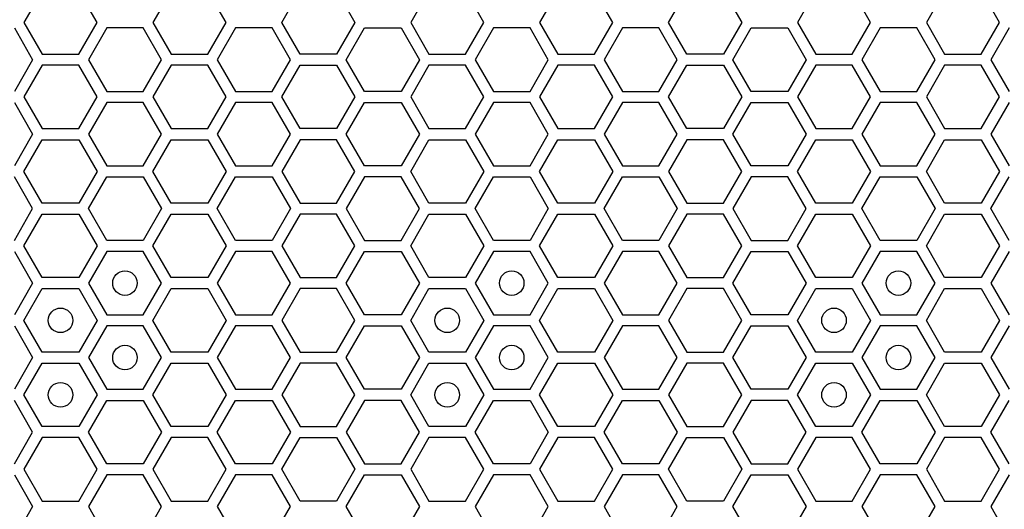
# Model space of a CAD drawing. Units: millimetres. Extents: x 0 to 420, y 0 to 297.
# Drawn here: x 55 to 63, y 159 to 163 of the extents above; entities that cross this region are included whole.
import ezdxf

# ---------------------------------------------------------------- set-up
doc = ezdxf.new("R2010")
doc.units = ezdxf.units.MM
doc.header["$LTSCALE"] = 23.1
doc.layers.add('03___PRT_ALL_CURVES', color=7, linetype='CONTINUOUS')

msp = doc.modelspace()

# ---------------------------------------------------------------- linework, layer by layer
at = {"layer": '03___PRT_ALL_CURVES', "color": 40, "linetype": 'CONTINUOUS'}
for p, q in [((55.549792, 163.009923), (55.400836, 162.751923)), ((55.996661, 162.751923), (55.847705, 163.009923)), ((56.599432, 163.009923), (56.450476, 162.751923)), ((57.046301, 162.751923), (56.897345, 163.009923)), ((57.500056, 162.751923), (57.649012, 163.009923)), ((57.946925, 163.009923), (58.095881, 162.751923)), ((58.698652, 163.009923), (58.549696, 162.751923)), ((59.145521, 162.751923), (58.996565, 163.009923)), ((59.748292, 163.009923), (59.599336, 162.751923)), ((60.195161, 162.751923), (60.046205, 163.009923)), ((60.648916, 162.751923), (60.797872, 163.009923)), ((61.095785, 163.009923), (61.244741, 162.751923)), ((61.847512, 163.009923), (61.698556, 162.751923)), ((62.294381, 162.751923), (62.145425, 163.009923)), ((62.897152, 163.009923), (62.748196, 162.751923)), ((63.344021, 162.751923), (63.195065, 163.009923)), ((55.400836, 162.751923), (55.549792, 162.493923)), ((55.847705, 162.493923), (55.996661, 162.751923)), ((56.450476, 162.751923), (56.599432, 162.493923)), ((56.897345, 162.493923), (57.046301, 162.751923)), ((57.649012, 162.493923), (57.500056, 162.751923)), ((58.095881, 162.751923), (57.946925, 162.493923)), ((58.549696, 162.751923), (58.698652, 162.493923)), ((58.996565, 162.493923), (59.145521, 162.751923)), ((59.599336, 162.751923), (59.748292, 162.493923)), ((60.046205, 162.493923), (60.195161, 162.751923)), ((60.797872, 162.493923), (60.648916, 162.751923)), ((61.244741, 162.751923), (61.095785, 162.493923)), ((61.698556, 162.751923), (61.847512, 162.493923)), ((62.145425, 162.493923), (62.294381, 162.751923)), ((62.748196, 162.751923), (62.897152, 162.493923)), ((63.195065, 162.493923), (63.344021, 162.751923)), ((55.322894, 162.706923), (55.47185, 162.448923)), ((56.074604, 162.706923), (55.925647, 162.448923)), ((56.372516, 162.706923), (56.074604, 162.706923)), ((56.521473, 162.448923), (56.372516, 162.706923)), ((57.124226, 162.706923), (56.97527, 162.448923)), ((57.422139, 162.706923), (57.124226, 162.706923)), ((57.571096, 162.448923), (57.422139, 162.706923)), ((58.024884, 162.448923), (58.173841, 162.706923)), ((58.173841, 162.706923), (58.471754, 162.706923)), ((58.471754, 162.706923), (58.62071, 162.448923)), ((59.223464, 162.706923), (59.074507, 162.448923)), ((59.521376, 162.706923), (59.223464, 162.706923)), ((59.670333, 162.448923), (59.521376, 162.706923)), ((60.273086, 162.706923), (60.12413, 162.448923)), ((60.570999, 162.706923), (60.273086, 162.706923)), ((60.719956, 162.448923), (60.570999, 162.706923)), ((61.173744, 162.448923), (61.322701, 162.706923)), ((61.322701, 162.706923), (61.620614, 162.706923)), ((61.620614, 162.706923), (61.76957, 162.448923)), ((62.372324, 162.706923), (62.223367, 162.448923)), ((62.670236, 162.706923), (62.372324, 162.706923)), ((62.819193, 162.448923), (62.670236, 162.706923)), ((63.421946, 162.706923), (63.27299, 162.448923)), ((55.47185, 162.448923), (55.322894, 162.190923)), ((55.549792, 162.493923), (55.847705, 162.493923)), ((55.925647, 162.448923), (56.074604, 162.190923)), ((56.372516, 162.190923), (56.521473, 162.448923)), ((56.599432, 162.493923), (56.897345, 162.493923)), ((56.97527, 162.448923), (57.124226, 162.190923)), ((57.422139, 162.190923), (57.571096, 162.448923)), ((57.946925, 162.493923), (57.649012, 162.493923)), ((58.173841, 162.190923), (58.024884, 162.448923)), ((58.62071, 162.448923), (58.471754, 162.190923)), ((58.698652, 162.493923), (58.996565, 162.493923)), ((59.074507, 162.448923), (59.223464, 162.190923)), ((59.521376, 162.190923), (59.670333, 162.448923)), ((59.748292, 162.493923), (60.046205, 162.493923)), ((60.12413, 162.448923), (60.273086, 162.190923)), ((60.570999, 162.190923), (60.719956, 162.448923)), ((61.095785, 162.493923), (60.797872, 162.493923)), ((61.322701, 162.190923), (61.173744, 162.448923)), ((61.76957, 162.448923), (61.620614, 162.190923)), ((61.847512, 162.493923), (62.145425, 162.493923)), ((62.223367, 162.448923), (62.372324, 162.190923)), ((62.670236, 162.190923), (62.819193, 162.448923)), ((62.897152, 162.493923), (63.195065, 162.493923)), ((63.27299, 162.448923), (63.421946, 162.190923)), ((55.549792, 162.403923), (55.400836, 162.145923)), ((55.847705, 162.403923), (55.549792, 162.403923)), ((55.996661, 162.145923), (55.847705, 162.403923)), ((56.599432, 162.403923), (56.450476, 162.145923)), ((56.897345, 162.403923), (56.599432, 162.403923)), ((57.046301, 162.145923), (56.897345, 162.403923)), ((57.500056, 162.145923), (57.649012, 162.403923)), ((57.649012, 162.403923), (57.946925, 162.403923)), ((57.946925, 162.403923), (58.095881, 162.145923)), ((58.698652, 162.403923), (58.549696, 162.145923)), ((58.996565, 162.403923), (58.698652, 162.403923)), ((59.145521, 162.145923), (58.996565, 162.403923)), ((59.748292, 162.403923), (59.599336, 162.145923)), ((60.046205, 162.403923), (59.748292, 162.403923)), ((60.195161, 162.145923), (60.046205, 162.403923)), ((60.648916, 162.145923), (60.797872, 162.403923)), ((60.797872, 162.403923), (61.095785, 162.403923)), ((61.095785, 162.403923), (61.244741, 162.145923)), ((61.847512, 162.403923), (61.698556, 162.145923)), ((62.145425, 162.403923), (61.847512, 162.403923)), ((62.294381, 162.145923), (62.145425, 162.403923)), ((62.897152, 162.403923), (62.748196, 162.145923)), ((63.195065, 162.403923), (62.897152, 162.403923)), ((63.344021, 162.145923), (63.195065, 162.403923)), ((56.074604, 162.190923), (56.372516, 162.190923)), ((57.124226, 162.190923), (57.422139, 162.190923)), ((58.471754, 162.190923), (58.173841, 162.190923)), ((59.223464, 162.190923), (59.521376, 162.190923)), ((60.273086, 162.190923), (60.570999, 162.190923)), ((61.620614, 162.190923), (61.322701, 162.190923)), ((62.372324, 162.190923), (62.670236, 162.190923)), ((55.322894, 162.100923), (55.47185, 161.842923)), ((55.400836, 162.145923), (55.549792, 161.887923)), ((55.847705, 161.887923), (55.996661, 162.145923)), ((56.074604, 162.100923), (55.925647, 161.842923)), ((56.372516, 162.100923), (56.074604, 162.100923)), ((56.521473, 161.842923), (56.372516, 162.100923)), ((56.450476, 162.145923), (56.599432, 161.887923)), ((56.897345, 161.887923), (57.046301, 162.145923)), ((57.124226, 162.100923), (56.97527, 161.842923)), ((57.422139, 162.100923), (57.124226, 162.100923)), ((57.571096, 161.842923), (57.422139, 162.100923)), ((57.649012, 161.887923), (57.500056, 162.145923)), ((58.095881, 162.145923), (57.946925, 161.887923)), ((58.024884, 161.842923), (58.173841, 162.100923)), ((58.173841, 162.100923), (58.471754, 162.100923)), ((58.471754, 162.100923), (58.62071, 161.842923)), ((58.549696, 162.145923), (58.698652, 161.887923)), ((58.996565, 161.887923), (59.145521, 162.145923)), ((59.223464, 162.100923), (59.074507, 161.842923)), ((59.521376, 162.100923), (59.223464, 162.100923)), ((59.670333, 161.842923), (59.521376, 162.100923)), ((59.599336, 162.145923), (59.748292, 161.887923)), ((60.046205, 161.887923), (60.195161, 162.145923)), ((60.273086, 162.100923), (60.12413, 161.842923)), ((60.570999, 162.100923), (60.273086, 162.100923)), ((60.719956, 161.842923), (60.570999, 162.100923)), ((60.797872, 161.887923), (60.648916, 162.145923)), ((61.244741, 162.145923), (61.095785, 161.887923)), ((61.173744, 161.842923), (61.322701, 162.100923)), ((61.322701, 162.100923), (61.620614, 162.100923)), ((61.620614, 162.100923), (61.76957, 161.842923)), ((61.698556, 162.145923), (61.847512, 161.887923)), ((62.145425, 161.887923), (62.294381, 162.145923)), ((62.372324, 162.100923), (62.223367, 161.842923)), ((62.670236, 162.100923), (62.372324, 162.100923)), ((62.819193, 161.842923), (62.670236, 162.100923)), ((62.748196, 162.145923), (62.897152, 161.887923)), ((63.195065, 161.887923), (63.344021, 162.145923)), ((63.421946, 162.100923), (63.27299, 161.842923)), ((55.549792, 161.887923), (55.847705, 161.887923)), ((56.599432, 161.887923), (56.897345, 161.887923)), ((57.946925, 161.887923), (57.649012, 161.887923)), ((58.698652, 161.887923), (58.996565, 161.887923)), ((59.748292, 161.887923), (60.046205, 161.887923)), ((61.095785, 161.887923), (60.797872, 161.887923)), ((61.847512, 161.887923), (62.145425, 161.887923)), ((62.897152, 161.887923), (63.195065, 161.887923)), ((55.47185, 161.842923), (55.322894, 161.584923)), ((55.400836, 161.539923), (55.549792, 161.797923)), ((55.549792, 161.797923), (55.847705, 161.797923)), ((55.847705, 161.797923), (55.996661, 161.539923)), ((55.925647, 161.842923), (56.074604, 161.584923)), ((56.372516, 161.584923), (56.521473, 161.842923)), ((56.450476, 161.539923), (56.599432, 161.797923)), ((56.599432, 161.797923), (56.897345, 161.797923)), ((56.897345, 161.797923), (57.046301, 161.539923)), ((56.97527, 161.842923), (57.124226, 161.584923)), ((57.422139, 161.584923), (57.571096, 161.842923)), ((57.649012, 161.797923), (57.500056, 161.539923)), ((57.946925, 161.797923), (57.649012, 161.797923)), ((58.095881, 161.539923), (57.946925, 161.797923)), ((58.173841, 161.584923), (58.024884, 161.842923)), ((58.62071, 161.842923), (58.471754, 161.584923)), ((58.549696, 161.539923), (58.698652, 161.797923)), ((58.698652, 161.797923), (58.996565, 161.797923)), ((58.996565, 161.797923), (59.145521, 161.539923)), ((59.074507, 161.842923), (59.223464, 161.584923)), ((59.521376, 161.584923), (59.670333, 161.842923)), ((59.599336, 161.539923), (59.748292, 161.797923)), ((59.748292, 161.797923), (60.046205, 161.797923)), ((60.046205, 161.797923), (60.195161, 161.539923)), ((60.12413, 161.842923), (60.273086, 161.584923)), ((60.570999, 161.584923), (60.719956, 161.842923)), ((60.797872, 161.797923), (60.648916, 161.539923)), ((61.095785, 161.797923), (60.797872, 161.797923)), ((61.244741, 161.539923), (61.095785, 161.797923)), ((61.322701, 161.584923), (61.173744, 161.842923)), ((61.76957, 161.842923), (61.620614, 161.584923)), ((61.698556, 161.539923), (61.847512, 161.797923)), ((61.847512, 161.797923), (62.145425, 161.797923)), ((62.145425, 161.797923), (62.294381, 161.539923)), ((62.223367, 161.842923), (62.372324, 161.584923)), ((62.670236, 161.584923), (62.819193, 161.842923)), ((62.748196, 161.539923), (62.897152, 161.797923)), ((62.897152, 161.797923), (63.195065, 161.797923)), ((63.195065, 161.797923), (63.344021, 161.539923)), ((63.27299, 161.842923), (63.421946, 161.584923)), ((55.549792, 161.281923), (55.400836, 161.539923)), ((55.996661, 161.539923), (55.847705, 161.281923)), ((56.074604, 161.584923), (56.372516, 161.584923)), ((56.599432, 161.281923), (56.450476, 161.539923)), ((57.046301, 161.539923), (56.897345, 161.281923)), ((57.124226, 161.584923), (57.422139, 161.584923)), ((57.500056, 161.539923), (57.649012, 161.281923)), ((57.946925, 161.281923), (58.095881, 161.539923)), ((58.471754, 161.584923), (58.173841, 161.584923)), ((58.698652, 161.281923), (58.549696, 161.539923)), ((59.145521, 161.539923), (58.996565, 161.281923)), ((59.223464, 161.584923), (59.521376, 161.584923)), ((59.748292, 161.281923), (59.599336, 161.539923)), ((60.195161, 161.539923), (60.046205, 161.281923)), ((60.273086, 161.584923), (60.570999, 161.584923)), ((60.648916, 161.539923), (60.797872, 161.281923)), ((61.095785, 161.281923), (61.244741, 161.539923)), ((61.620614, 161.584923), (61.322701, 161.584923)), ((61.847512, 161.281923), (61.698556, 161.539923)), ((62.294381, 161.539923), (62.145425, 161.281923)), ((62.372324, 161.584923), (62.670236, 161.584923)), ((62.897152, 161.281923), (62.748196, 161.539923)), ((63.344021, 161.539923), (63.195065, 161.281923)), ((55.47185, 161.236923), (55.322894, 161.494923)), ((55.925647, 161.236923), (56.074604, 161.494923)), ((56.074604, 161.494923), (56.372516, 161.494923)), ((56.372516, 161.494923), (56.521473, 161.236923)), ((56.97527, 161.236923), (57.124226, 161.494923)), ((57.124226, 161.494923), (57.422139, 161.494923)), ((57.422139, 161.494923), (57.571096, 161.236923)), ((58.173841, 161.494923), (58.024884, 161.236923)), ((58.471754, 161.494923), (58.173841, 161.494923)), ((58.62071, 161.236923), (58.471754, 161.494923)), ((59.074507, 161.236923), (59.223464, 161.494923)), ((59.223464, 161.494923), (59.521376, 161.494923)), ((59.521376, 161.494923), (59.670333, 161.236923)), ((60.12413, 161.236923), (60.273086, 161.494923)), ((60.273086, 161.494923), (60.570999, 161.494923)), ((60.570999, 161.494923), (60.719956, 161.236923)), ((61.322701, 161.494923), (61.173744, 161.236923)), ((61.620614, 161.494923), (61.322701, 161.494923)), ((61.76957, 161.236923), (61.620614, 161.494923)), ((62.223367, 161.236923), (62.372324, 161.494923)), ((62.372324, 161.494923), (62.670236, 161.494923)), ((62.670236, 161.494923), (62.819193, 161.236923)), ((63.27299, 161.236923), (63.421946, 161.494923)), ((55.322894, 160.978923), (55.47185, 161.236923)), ((55.847705, 161.281923), (55.549792, 161.281923)), ((56.074604, 160.978923), (55.925647, 161.236923)), ((56.521473, 161.236923), (56.372516, 160.978923)), ((56.897345, 161.281923), (56.599432, 161.281923)), ((57.124226, 160.978923), (56.97527, 161.236923)), ((57.571096, 161.236923), (57.422139, 160.978923)), ((57.649012, 161.281923), (57.946925, 161.281923)), ((58.024884, 161.236923), (58.173841, 160.978923)), ((58.471754, 160.978923), (58.62071, 161.236923)), ((58.996565, 161.281923), (58.698652, 161.281923)), ((59.223464, 160.978923), (59.074507, 161.236923)), ((59.670333, 161.236923), (59.521376, 160.978923)), ((60.046205, 161.281923), (59.748292, 161.281923)), ((60.273086, 160.978923), (60.12413, 161.236923)), ((60.719956, 161.236923), (60.570999, 160.978923)), ((60.797872, 161.281923), (61.095785, 161.281923)), ((61.173744, 161.236923), (61.322701, 160.978923)), ((61.620614, 160.978923), (61.76957, 161.236923)), ((62.145425, 161.281923), (61.847512, 161.281923)), ((62.372324, 160.978923), (62.223367, 161.236923)), ((62.819193, 161.236923), (62.670236, 160.978923)), ((63.195065, 161.281923), (62.897152, 161.281923)), ((63.421946, 160.978923), (63.27299, 161.236923)), ((55.400836, 160.933923), (55.549792, 161.191923)), ((55.549792, 161.191923), (55.847705, 161.191923)), ((55.847705, 161.191923), (55.996661, 160.933923)), ((56.450476, 160.933923), (56.599432, 161.191923)), ((56.599432, 161.191923), (56.897345, 161.191923)), ((56.897345, 161.191923), (57.046301, 160.933923)), ((57.649012, 161.191923), (57.500056, 160.933923)), ((57.946925, 161.191923), (57.649012, 161.191923)), ((58.095881, 160.933923), (57.946925, 161.191923)), ((58.549696, 160.933923), (58.698652, 161.191923)), ((58.698652, 161.191923), (58.996565, 161.191923)), ((58.996565, 161.191923), (59.145521, 160.933923)), ((59.599336, 160.933923), (59.748292, 161.191923)), ((59.748292, 161.191923), (60.046205, 161.191923)), ((60.046205, 161.191923), (60.195161, 160.933923)), ((60.797872, 161.191923), (60.648916, 160.933923)), ((61.095785, 161.191923), (60.797872, 161.191923)), ((61.244741, 160.933923), (61.095785, 161.191923)), ((61.698556, 160.933923), (61.847512, 161.191923)), ((61.847512, 161.191923), (62.145425, 161.191923)), ((62.145425, 161.191923), (62.294381, 160.933923)), ((62.748196, 160.933923), (62.897152, 161.191923)), ((62.897152, 161.191923), (63.195065, 161.191923)), ((63.195065, 161.191923), (63.344021, 160.933923)), ((56.372516, 160.978923), (56.074604, 160.978923)), ((57.422139, 160.978923), (57.124226, 160.978923)), ((58.173841, 160.978923), (58.471754, 160.978923)), ((59.521376, 160.978923), (59.223464, 160.978923)), ((60.570999, 160.978923), (60.273086, 160.978923)), ((61.322701, 160.978923), (61.620614, 160.978923)), ((62.670236, 160.978923), (62.372324, 160.978923)), ((55.549792, 160.675923), (55.400836, 160.933923)), ((55.996661, 160.933923), (55.847705, 160.675923)), ((56.599432, 160.675923), (56.450476, 160.933923)), ((57.046301, 160.933923), (56.897345, 160.675923)), ((57.500056, 160.933923), (57.649012, 160.675923)), ((57.946925, 160.675923), (58.095881, 160.933923)), ((58.698652, 160.675923), (58.549696, 160.933923)), ((59.145521, 160.933923), (58.996565, 160.675923)), ((59.748292, 160.675923), (59.599336, 160.933923)), ((60.195161, 160.933923), (60.046205, 160.675923)), ((60.648916, 160.933923), (60.797872, 160.675923)), ((61.095785, 160.675923), (61.244741, 160.933923)), ((61.847512, 160.675923), (61.698556, 160.933923)), ((62.294381, 160.933923), (62.145425, 160.675923)), ((62.897152, 160.675923), (62.748196, 160.933923)), ((63.344021, 160.933923), (63.195065, 160.675923)), ((55.322894, 160.888923), (55.47185, 160.630923)), ((56.074604, 160.888923), (55.925647, 160.630923)), ((56.372516, 160.888923), (56.074604, 160.888923)), ((56.521473, 160.630923), (56.372516, 160.888923)), ((57.124226, 160.888923), (56.97527, 160.630923)), ((57.422139, 160.888923), (57.124226, 160.888923)), ((57.571096, 160.630923), (57.422139, 160.888923)), ((58.024884, 160.630923), (58.173841, 160.888923)), ((58.173841, 160.888923), (58.471754, 160.888923)), ((58.471754, 160.888923), (58.62071, 160.630923)), ((59.223464, 160.888923), (59.074507, 160.630923)), ((59.521376, 160.888923), (59.223464, 160.888923)), ((59.670333, 160.630923), (59.521376, 160.888923)), ((60.273086, 160.888923), (60.12413, 160.630923)), ((60.570999, 160.888923), (60.273086, 160.888923)), ((60.719956, 160.630923), (60.570999, 160.888923)), ((61.173744, 160.630923), (61.322701, 160.888923)), ((61.322701, 160.888923), (61.620614, 160.888923)), ((61.620614, 160.888923), (61.76957, 160.630923)), ((62.372324, 160.888923), (62.223367, 160.630923)), ((62.670236, 160.888923), (62.372324, 160.888923)), ((62.819193, 160.630923), (62.670236, 160.888923)), ((63.421946, 160.888923), (63.27299, 160.630923)), ((55.847705, 160.675923), (55.549792, 160.675923)), ((56.897345, 160.675923), (56.599432, 160.675923)), ((57.649012, 160.675923), (57.946925, 160.675923)), ((58.996565, 160.675923), (58.698652, 160.675923)), ((60.046205, 160.675923), (59.748292, 160.675923)), ((60.797872, 160.675923), (61.095785, 160.675923)), ((62.145425, 160.675923), (61.847512, 160.675923)), ((63.195065, 160.675923), (62.897152, 160.675923)), ((55.47185, 160.630923), (55.322894, 160.372923)), ((55.400836, 160.327923), (55.549792, 160.585923)), ((55.549792, 160.585923), (55.847705, 160.585923)), ((55.847705, 160.585923), (55.996661, 160.327923)), ((55.925647, 160.630923), (56.074604, 160.372923)), ((56.372516, 160.372923), (56.521473, 160.630923)), ((56.450476, 160.327923), (56.599432, 160.585923)), ((56.599432, 160.585923), (56.897345, 160.585923)), ((56.897345, 160.585923), (57.046301, 160.327923)), ((56.97527, 160.630923), (57.124226, 160.372923)), ((57.422139, 160.372923), (57.571096, 160.630923)), ((57.649012, 160.585923), (57.500056, 160.327923)), ((57.946925, 160.585923), (57.649012, 160.585923)), ((58.095881, 160.327923), (57.946925, 160.585923)), ((58.173841, 160.372923), (58.024884, 160.630923)), ((58.62071, 160.630923), (58.471754, 160.372923)), ((58.549696, 160.327923), (58.698652, 160.585923)), ((58.698652, 160.585923), (58.996565, 160.585923)), ((58.996565, 160.585923), (59.145521, 160.327923)), ((59.074507, 160.630923), (59.223464, 160.372923)), ((59.521376, 160.372923), (59.670333, 160.630923)), ((59.599336, 160.327923), (59.748292, 160.585923)), ((59.748292, 160.585923), (60.046205, 160.585923)), ((60.046205, 160.585923), (60.195161, 160.327923)), ((60.12413, 160.630923), (60.273086, 160.372923)), ((60.570999, 160.372923), (60.719956, 160.630923)), ((60.797872, 160.585923), (60.648916, 160.327923)), ((61.095785, 160.585923), (60.797872, 160.585923)), ((61.244741, 160.327923), (61.095785, 160.585923)), ((61.322701, 160.372923), (61.173744, 160.630923)), ((61.76957, 160.630923), (61.620614, 160.372923)), ((61.698556, 160.327923), (61.847512, 160.585923)), ((61.847512, 160.585923), (62.145425, 160.585923)), ((62.145425, 160.585923), (62.294381, 160.327923)), ((62.223367, 160.630923), (62.372324, 160.372923)), ((62.670236, 160.372923), (62.819193, 160.630923)), ((62.748196, 160.327923), (62.897152, 160.585923)), ((62.897152, 160.585923), (63.195065, 160.585923)), ((63.195065, 160.585923), (63.344021, 160.327923)), ((63.27299, 160.630923), (63.421946, 160.372923)), ((56.074604, 160.372923), (56.372516, 160.372923)), ((57.124226, 160.372923), (57.422139, 160.372923)), ((58.471754, 160.372923), (58.173841, 160.372923)), ((59.223464, 160.372923), (59.521376, 160.372923)), ((60.273086, 160.372923), (60.570999, 160.372923)), ((61.620614, 160.372923), (61.322701, 160.372923)), ((62.372324, 160.372923), (62.670236, 160.372923)), ((55.322894, 160.282923), (55.47185, 160.024923)), ((55.549792, 160.069923), (55.400836, 160.327923)), ((55.996661, 160.327923), (55.847705, 160.069923)), ((56.074604, 160.282923), (55.925647, 160.024923)), ((56.372516, 160.282923), (56.074604, 160.282923)), ((56.521473, 160.024923), (56.372516, 160.282923)), ((56.599432, 160.069923), (56.450476, 160.327923)), ((57.046301, 160.327923), (56.897345, 160.069923)), ((57.124226, 160.282923), (56.97527, 160.024923)), ((57.422139, 160.282923), (57.124226, 160.282923)), ((57.571096, 160.024923), (57.422139, 160.282923)), ((57.500056, 160.327923), (57.649012, 160.069923)), ((57.946925, 160.069923), (58.095881, 160.327923)), ((58.024884, 160.024923), (58.173841, 160.282923)), ((58.173841, 160.282923), (58.471754, 160.282923)), ((58.471754, 160.282923), (58.62071, 160.024923)), ((58.698652, 160.069923), (58.549696, 160.327923)), ((59.145521, 160.327923), (58.996565, 160.069923)), ((59.223464, 160.282923), (59.074507, 160.024923)), ((59.521376, 160.282923), (59.223464, 160.282923)), ((59.670333, 160.024923), (59.521376, 160.282923)), ((59.748292, 160.069923), (59.599336, 160.327923)), ((60.195161, 160.327923), (60.046205, 160.069923)), ((60.273086, 160.282923), (60.12413, 160.024923)), ((60.570999, 160.282923), (60.273086, 160.282923)), ((60.719956, 160.024923), (60.570999, 160.282923)), ((60.648916, 160.327923), (60.797872, 160.069923)), ((61.095785, 160.069923), (61.244741, 160.327923)), ((61.173744, 160.024923), (61.322701, 160.282923)), ((61.322701, 160.282923), (61.620614, 160.282923)), ((61.620614, 160.282923), (61.76957, 160.024923)), ((61.847512, 160.069923), (61.698556, 160.327923)), ((62.294381, 160.327923), (62.145425, 160.069923)), ((62.372324, 160.282923), (62.223367, 160.024923)), ((62.670236, 160.282923), (62.372324, 160.282923)), ((62.819193, 160.024923), (62.670236, 160.282923)), ((62.897152, 160.069923), (62.748196, 160.327923)), ((63.344021, 160.327923), (63.195065, 160.069923)), ((63.421946, 160.282923), (63.27299, 160.024923)), ((55.47185, 160.024923), (55.322894, 159.766923)), ((55.847705, 160.069923), (55.549792, 160.069923)), ((55.925647, 160.024923), (56.074604, 159.766923)), ((56.372516, 159.766923), (56.521473, 160.024923)), ((56.897345, 160.069923), (56.599432, 160.069923)), ((56.97527, 160.024923), (57.124226, 159.766923)), ((57.422139, 159.766923), (57.571096, 160.024923)), ((57.649012, 160.069923), (57.946925, 160.069923)), ((58.173841, 159.766923), (58.024884, 160.024923)), ((58.62071, 160.024923), (58.471754, 159.766923)), ((58.996565, 160.069923), (58.698652, 160.069923)), ((59.074507, 160.024923), (59.223464, 159.766923)), ((59.521376, 159.766923), (59.670333, 160.024923)), ((60.046205, 160.069923), (59.748292, 160.069923)), ((60.12413, 160.024923), (60.273086, 159.766923)), ((60.570999, 159.766923), (60.719956, 160.024923)), ((60.797872, 160.069923), (61.095785, 160.069923)), ((61.322701, 159.766923), (61.173744, 160.024923)), ((61.76957, 160.024923), (61.620614, 159.766923)), ((62.145425, 160.069923), (61.847512, 160.069923)), ((62.223367, 160.024923), (62.372324, 159.766923)), ((62.670236, 159.766923), (62.819193, 160.024923)), ((63.195065, 160.069923), (62.897152, 160.069923)), ((63.27299, 160.024923), (63.421946, 159.766923)), ((55.400836, 159.721923), (55.549792, 159.979923)), ((55.549792, 159.979923), (55.847705, 159.979923)), ((55.847705, 159.979923), (55.996661, 159.721923)), ((56.450476, 159.721923), (56.599432, 159.979923)), ((56.599432, 159.979923), (56.897345, 159.979923)), ((56.897345, 159.979923), (57.046301, 159.721923)), ((57.649012, 159.979923), (57.500056, 159.721923)), ((57.946925, 159.979923), (57.649012, 159.979923)), ((58.095881, 159.721923), (57.946925, 159.979923)), ((58.549696, 159.721923), (58.698652, 159.979923)), ((58.698652, 159.979923), (58.996565, 159.979923)), ((58.996565, 159.979923), (59.145521, 159.721923)), ((59.599336, 159.721923), (59.748292, 159.979923)), ((59.748292, 159.979923), (60.046205, 159.979923)), ((60.046205, 159.979923), (60.195161, 159.721923)), ((60.797872, 159.979923), (60.648916, 159.721923)), ((61.095785, 159.979923), (60.797872, 159.979923)), ((61.244741, 159.721923), (61.095785, 159.979923)), ((61.698556, 159.721923), (61.847512, 159.979923)), ((61.847512, 159.979923), (62.145425, 159.979923)), ((62.145425, 159.979923), (62.294381, 159.721923)), ((62.748196, 159.721923), (62.897152, 159.979923)), ((62.897152, 159.979923), (63.195065, 159.979923)), ((63.195065, 159.979923), (63.344021, 159.721923)), ((55.549792, 159.463923), (55.400836, 159.721923)), ((55.996661, 159.721923), (55.847705, 159.463923)), ((56.074604, 159.766923), (56.372516, 159.766923)), ((56.599432, 159.463923), (56.450476, 159.721923)), ((57.046301, 159.721923), (56.897345, 159.463923)), ((57.124226, 159.766923), (57.422139, 159.766923)), ((57.500056, 159.721923), (57.649012, 159.463923)), ((57.946925, 159.463923), (58.095881, 159.721923)), ((58.471754, 159.766923), (58.173841, 159.766923)), ((58.698652, 159.463923), (58.549696, 159.721923)), ((59.145521, 159.721923), (58.996565, 159.463923)), ((59.223464, 159.766923), (59.521376, 159.766923)), ((59.748292, 159.463923), (59.599336, 159.721923)), ((60.195161, 159.721923), (60.046205, 159.463923)), ((60.273086, 159.766923), (60.570999, 159.766923)), ((60.648916, 159.721923), (60.797872, 159.463923)), ((61.095785, 159.463923), (61.244741, 159.721923)), ((61.620614, 159.766923), (61.322701, 159.766923)), ((61.847512, 159.463923), (61.698556, 159.721923)), ((62.294381, 159.721923), (62.145425, 159.463923)), ((62.372324, 159.766923), (62.670236, 159.766923)), ((62.897152, 159.463923), (62.748196, 159.721923)), ((63.344021, 159.721923), (63.195065, 159.463923)), ((55.47185, 159.418923), (55.322894, 159.676923)), ((55.925647, 159.418923), (56.074604, 159.676923)), ((56.074604, 159.676923), (56.372516, 159.676923)), ((56.372516, 159.676923), (56.521473, 159.418923)), ((56.97527, 159.418923), (57.124226, 159.676923)), ((57.124226, 159.676923), (57.422139, 159.676923)), ((57.422139, 159.676923), (57.571096, 159.418923)), ((58.173841, 159.676923), (58.024884, 159.418923)), ((58.471754, 159.676923), (58.173841, 159.676923)), ((58.62071, 159.418923), (58.471754, 159.676923)), ((59.074507, 159.418923), (59.223464, 159.676923)), ((59.223464, 159.676923), (59.521376, 159.676923)), ((59.521376, 159.676923), (59.670333, 159.418923)), ((60.12413, 159.418923), (60.273086, 159.676923)), ((60.273086, 159.676923), (60.570999, 159.676923)), ((60.570999, 159.676923), (60.719956, 159.418923)), ((61.322701, 159.676923), (61.173744, 159.418923)), ((61.620614, 159.676923), (61.322701, 159.676923)), ((61.76957, 159.418923), (61.620614, 159.676923)), ((62.223367, 159.418923), (62.372324, 159.676923)), ((62.372324, 159.676923), (62.670236, 159.676923)), ((62.670236, 159.676923), (62.819193, 159.418923)), ((63.27299, 159.418923), (63.421946, 159.676923)), ((55.847705, 159.463923), (55.549792, 159.463923)), ((56.897345, 159.463923), (56.599432, 159.463923)), ((57.649012, 159.463923), (57.946925, 159.463923)), ((58.996565, 159.463923), (58.698652, 159.463923)), ((60.046205, 159.463923), (59.748292, 159.463923)), ((60.797872, 159.463923), (61.095785, 159.463923)), ((62.145425, 159.463923), (61.847512, 159.463923)), ((63.195065, 159.463923), (62.897152, 159.463923)), ((55.322894, 159.160923), (55.47185, 159.418923)), ((55.549792, 159.373923), (55.400836, 159.115923)), ((55.847705, 159.373923), (55.549792, 159.373923)), ((55.996661, 159.115923), (55.847705, 159.373923)), ((56.074604, 159.160923), (55.925647, 159.418923)), ((56.521473, 159.418923), (56.372516, 159.160923)), ((56.599432, 159.373923), (56.450476, 159.115923)), ((56.897345, 159.373923), (56.599432, 159.373923)), ((57.046301, 159.115923), (56.897345, 159.373923)), ((57.124226, 159.160923), (56.97527, 159.418923)), ((57.571096, 159.418923), (57.422139, 159.160923)), ((57.500056, 159.115923), (57.649012, 159.373923)), ((57.649012, 159.373923), (57.946925, 159.373923)), ((57.946925, 159.373923), (58.095881, 159.115923)), ((58.024884, 159.418923), (58.173841, 159.160923)), ((58.471754, 159.160923), (58.62071, 159.418923)), ((58.698652, 159.373923), (58.549696, 159.115923)), ((58.996565, 159.373923), (58.698652, 159.373923)), ((59.145521, 159.115923), (58.996565, 159.373923)), ((59.223464, 159.160923), (59.074507, 159.418923)), ((59.670333, 159.418923), (59.521376, 159.160923)), ((59.748292, 159.373923), (59.599336, 159.115923)), ((60.046205, 159.373923), (59.748292, 159.373923)), ((60.195161, 159.115923), (60.046205, 159.373923)), ((60.273086, 159.160923), (60.12413, 159.418923)), ((60.719956, 159.418923), (60.570999, 159.160923)), ((60.648916, 159.115923), (60.797872, 159.373923)), ((60.797872, 159.373923), (61.095785, 159.373923)), ((61.095785, 159.373923), (61.244741, 159.115923)), ((61.173744, 159.418923), (61.322701, 159.160923)), ((61.620614, 159.160923), (61.76957, 159.418923)), ((61.847512, 159.373923), (61.698556, 159.115923)), ((62.145425, 159.373923), (61.847512, 159.373923)), ((62.294381, 159.115923), (62.145425, 159.373923)), ((62.372324, 159.160923), (62.223367, 159.418923)), ((62.819193, 159.418923), (62.670236, 159.160923)), ((62.897152, 159.373923), (62.748196, 159.115923)), ((63.195065, 159.373923), (62.897152, 159.373923)), ((63.344021, 159.115923), (63.195065, 159.373923)), ((63.421946, 159.160923), (63.27299, 159.418923)), ((56.372516, 159.160923), (56.074604, 159.160923)), ((57.422139, 159.160923), (57.124226, 159.160923)), ((58.173841, 159.160923), (58.471754, 159.160923)), ((59.521376, 159.160923), (59.223464, 159.160923)), ((60.570999, 159.160923), (60.273086, 159.160923)), ((61.322701, 159.160923), (61.620614, 159.160923)), ((62.670236, 159.160923), (62.372324, 159.160923)), ((55.322894, 159.070923), (55.47185, 158.812923)), ((55.400836, 159.115923), (55.549792, 158.857923)), ((55.847705, 158.857923), (55.996661, 159.115923)), ((56.074604, 159.070923), (55.925647, 158.812923)), ((56.372516, 159.070923), (56.074604, 159.070923)), ((56.521473, 158.812923), (56.372516, 159.070923)), ((56.450476, 159.115923), (56.599432, 158.857923)), ((56.897345, 158.857923), (57.046301, 159.115923)), ((57.124226, 159.070923), (56.97527, 158.812923)), ((57.422139, 159.070923), (57.124226, 159.070923)), ((57.571096, 158.812923), (57.422139, 159.070923)), ((57.649012, 158.857923), (57.500056, 159.115923)), ((58.095881, 159.115923), (57.946925, 158.857923)), ((58.024884, 158.812923), (58.173841, 159.070923)), ((58.173841, 159.070923), (58.471754, 159.070923)), ((58.471754, 159.070923), (58.62071, 158.812923)), ((58.549696, 159.115923), (58.698652, 158.857923)), ((58.996565, 158.857923), (59.145521, 159.115923)), ((59.223464, 159.070923), (59.074507, 158.812923)), ((59.521376, 159.070923), (59.223464, 159.070923)), ((59.670333, 158.812923), (59.521376, 159.070923)), ((59.599336, 159.115923), (59.748292, 158.857923)), ((60.046205, 158.857923), (60.195161, 159.115923)), ((60.273086, 159.070923), (60.12413, 158.812923)), ((60.570999, 159.070923), (60.273086, 159.070923)), ((60.719956, 158.812923), (60.570999, 159.070923)), ((60.797872, 158.857923), (60.648916, 159.115923)), ((61.244741, 159.115923), (61.095785, 158.857923)), ((61.173744, 158.812923), (61.322701, 159.070923)), ((61.322701, 159.070923), (61.620614, 159.070923)), ((61.620614, 159.070923), (61.76957, 158.812923)), ((61.698556, 159.115923), (61.847512, 158.857923)), ((62.145425, 158.857923), (62.294381, 159.115923)), ((62.372324, 159.070923), (62.223367, 158.812923)), ((62.670236, 159.070923), (62.372324, 159.070923)), ((62.819193, 158.812923), (62.670236, 159.070923)), ((62.748196, 159.115923), (62.897152, 158.857923)), ((63.195065, 158.857923), (63.344021, 159.115923)), ((63.421946, 159.070923), (63.27299, 158.812923)), ((55.47185, 158.812923), (55.322894, 158.554923)), ((55.549792, 158.857923), (55.847705, 158.857923)), ((55.925647, 158.812923), (56.074604, 158.554923)), ((56.372516, 158.554923), (56.521473, 158.812923)), ((56.599432, 158.857923), (56.897345, 158.857923)), ((56.97527, 158.812923), (57.124226, 158.554923)), ((57.422139, 158.554923), (57.571096, 158.812923)), ((57.946925, 158.857923), (57.649012, 158.857923)), ((58.173841, 158.554923), (58.024884, 158.812923)), ((58.62071, 158.812923), (58.471754, 158.554923)), ((58.698652, 158.857923), (58.996565, 158.857923)), ((59.074507, 158.812923), (59.223464, 158.554923)), ((59.521376, 158.554923), (59.670333, 158.812923)), ((59.748292, 158.857923), (60.046205, 158.857923)), ((60.12413, 158.812923), (60.273086, 158.554923)), ((60.570999, 158.554923), (60.719956, 158.812923)), ((61.095785, 158.857923), (60.797872, 158.857923)), ((61.322701, 158.554923), (61.173744, 158.812923)), ((61.76957, 158.812923), (61.620614, 158.554923)), ((61.847512, 158.857923), (62.145425, 158.857923)), ((62.223367, 158.812923), (62.372324, 158.554923)), ((62.670236, 158.554923), (62.819193, 158.812923)), ((62.897152, 158.857923), (63.195065, 158.857923)), ((63.27299, 158.812923), (63.421946, 158.554923))]:
    msp.add_line(p, q, dxfattribs=at)
at = {"layer": '03___PRT_ALL_CURVES', "color": 7, "linetype": 'CONTINUOUS'}
for centre in [(56.22356, 160.630923), (59.37242, 160.630923), (62.52128, 160.630923), (55.698749, 160.327923), (58.847609, 160.327923), (61.996469, 160.327923), (56.22356, 160.024923), (59.37242, 160.024923), (62.52128, 160.024923), (55.698749, 159.721923), (58.847609, 159.721923), (61.996469, 159.721923)]:
    msp.add_circle(centre, 0.0999, dxfattribs=at)

doc.saveas('drawing.dxf')
